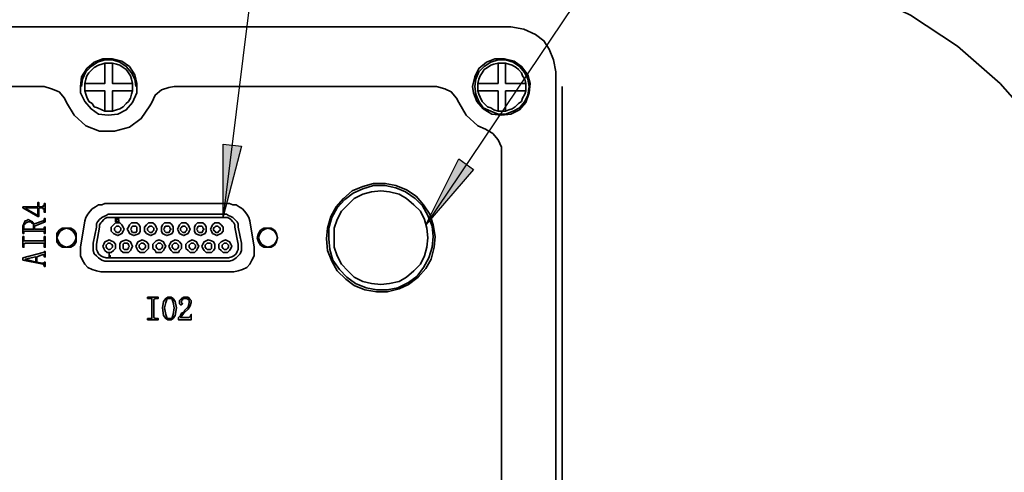
# Model space of a CAD drawing. Units: inches. Extents: x 2 to 10153, y 7943 to 11327.
# Drawn here: x 6492 to 6646, y 10239 to 10310 of the extents above; entities that cross this region are included whole.
import ezdxf

# ---------------------------------------------------------------- set-up
doc = ezdxf.new("R2010")
doc.units = ezdxf.units.IN
doc.header["$MEASUREMENT"] = 0
doc.layers.add('PDF_Geomertry', color=7, linetype='Continuous')
doc.layers.add('PDF_Solid Fills', color=7, linetype='Continuous')

msp = doc.modelspace()

# ---------------------------------------------------------------- hatches: boundary and pattern name
at = {"layer": 'PDF_Solid Fills'}
h = msp.add_hatch(color=256, dxfattribs=at)
h.paths.add_polyline_path([(6458.59, 10223.432), (6452.091, 10214.103), (6450.091, 10215.936)])
h.paths.add_polyline_path([(6461.256, 10279.077), (6454.924, 10288.573), (6457.423, 10289.74)])
h.paths.add_polyline_path([(6484.754, 10224.765), (6479.587, 10214.603), (6477.254, 10216.269)])
h.paths.add_polyline_path([(6486.587, 10282.409), (6482.754, 10293.238), (6485.587, 10293.738)])
h.paths.add_polyline_path([(6520.249, 10226.764), (6524.082, 10216.102), (6521.249, 10215.436)])
h.paths.add_polyline_path([(6523.582, 10279.077), (6523.582, 10290.406), (6526.415, 10290.073)])
h.paths.add_polyline_path([(6555.245, 10277.744), (6560.411, 10288.074), (6562.745, 10286.408)])
h.paths.add_polyline_path([(6552.079, 10220.434), (6557.912, 10210.604), (6555.412, 10209.438)])

# ---------------------------------------------------------------- linework, layer by layer
at = {"layer": 'PDF_Geomertry', "lineweight": 25}
for points in [[(6638.069, 10510.153), (6552.246, 10510.153), (6523.583, 10279.077)], [(6806.883, 10459.839), (6677.731, 10459.839), (6555.245, 10277.744)], [(6523.582, 10279.077), (6523.582, 10290.406), (6526.415, 10290.073), (6523.582, 10279.077)], [(6555.245, 10277.744), (6560.411, 10288.074), (6562.745, 10286.408), (6555.245, 10277.744)]]:
    msp.add_lwpolyline(points, dxfattribs=at)
at = {"layer": 'PDF_Geomertry', "lineweight": 35}
for points in [[(6650.901, 10293.238), (6645.068, 10299.902), (6638.402, 10305.733), (6631.07, 10310.565), (6623.238, 10314.396), (6614.738, 10317.229), (6606.073, 10319.061), (6597.407, 10319.561), (6575.243, 10319.395), (6552.246, 10318.728), (6528.415, 10317.895), (6504.085, 10316.562), (6479.254, 10315.063), (6454.757, 10313.397), (6430.093, 10311.897), (6405.763, 10310.731), (6381.432, 10309.732), (6357.268, 10309.065), (6333.438, 10308.732), (6309.607, 10308.565), (6286.11, 10308.732)], [(6575.576, 10236.261), (6575.576, 10252.088), (6575.576, 10267.915), (6575.576, 10283.575), (6575.576, 10299.402), (6575.576, 10301.735), (6575.243, 10303.567), (6574.576, 10305.233), (6573.743, 10306.566), (6572.41, 10307.566), (6570.577, 10308.399), (6568.577, 10308.732), (6566.244, 10308.732), (6504.585, 10308.732), (6484.087, 10308.732)], [(6501.251, 10298.403), (6501.251, 10299.402), (6501.418, 10300.902), (6502.251, 10302.235), (6503.418, 10303.234), (6504.751, 10303.734), (6506.251, 10303.734), (6507.751, 10303.401), (6508.917, 10302.568), (6509.751, 10301.235), (6510.084, 10299.902), (6510.084, 10298.403), (6509.417, 10296.903), (6508.417, 10295.737), (6507.084, 10295.071), (6505.584, 10294.904), (6504.085, 10295.071), (6502.918, 10295.904), (6501.918, 10297.07), (6501.251, 10298.403)], [(6501.418, 10299.402), (6501.585, 10300.569), (6502.085, 10301.735), (6502.918, 10302.568), (6503.918, 10303.234), (6505.084, 10303.567), (6506.251, 10303.567), (6507.418, 10303.234), (6508.417, 10302.568), (6509.251, 10301.568), (6509.751, 10300.569), (6509.917, 10299.402)], [(6506.251, 10303.068), (6506.084, 10303.068), (6505.918, 10303.068), (6505.751, 10303.068), (6505.584, 10303.068), (6505.418, 10303.068), (6505.251, 10303.068), (6505.084, 10303.068)], [(6562.744, 10298.403), (6562.578, 10299.402), (6562.911, 10300.902), (6563.578, 10302.235), (6564.744, 10303.234), (6566.077, 10303.734), (6567.577, 10303.734), (6569.077, 10303.401), (6570.244, 10302.568), (6571.243, 10301.235), (6571.577, 10299.902), (6571.41, 10298.403), (6570.91, 10296.903), (6569.91, 10295.737), (6568.577, 10295.071), (6567.077, 10294.904), (6565.577, 10295.071), (6564.244, 10295.904), (6563.244, 10297.07), (6562.744, 10298.403)], [(6563.078, 10298.236), (6562.911, 10299.402), (6563.078, 10300.569), (6563.578, 10301.735), (6564.411, 10302.568), (6565.411, 10303.234), (6566.577, 10303.567), (6567.744, 10303.567), (6568.91, 10303.234), (6569.91, 10302.568), (6570.744, 10301.568), (6571.243, 10300.569), (6571.41, 10299.402), (6571.243, 10298.07), (6570.744, 10297.07), (6569.91, 10296.07), (6568.91, 10295.571), (6567.744, 10295.071), (6566.577, 10295.071), (6565.411, 10295.571), (6564.244, 10296.07), (6563.578, 10297.07), (6563.078, 10298.236)], [(6567.744, 10303.068), (6567.577, 10303.068), (6567.411, 10303.068), (6567.244, 10303.068), (6567.077, 10303.068), (6566.911, 10303.068), (6566.744, 10303.068), (6566.577, 10303.068)], [(6501.918, 10299.902), (6501.918, 10299.736), (6501.918, 10299.569), (6501.918, 10299.402), (6501.918, 10299.236), (6501.918, 10299.069), (6501.918, 10298.903), (6501.918, 10298.736)], [(6509.417, 10298.736), (6509.417, 10298.903), (6509.417, 10299.069), (6509.417, 10299.236), (6509.417, 10299.402), (6509.417, 10299.569), (6509.417, 10299.736), (6509.417, 10299.902)], [(6563.411, 10299.902), (6563.411, 10299.736), (6563.411, 10299.569), (6563.411, 10299.402), (6563.411, 10299.236), (6563.411, 10299.069), (6563.411, 10298.903), (6563.411, 10298.736)], [(6570.91, 10298.736), (6570.91, 10298.903), (6570.91, 10299.069), (6570.91, 10299.236), (6570.91, 10299.402), (6570.91, 10299.569), (6570.91, 10299.736), (6570.91, 10299.902)], [(6567.077, 10289.24), (6567.077, 10289.906), (6566.577, 10291.072), (6565.744, 10292.072), (6564.577, 10292.738), (6563.411, 10293.238), (6561.578, 10294.904), (6560.411, 10296.903), (6560.078, 10297.57), (6559.245, 10298.569), (6558.245, 10299.069), (6556.912, 10299.402), (6515.917, 10299.402), (6515.083, 10299.236), (6513.917, 10298.903), (6512.917, 10298.07), (6512.417, 10296.903), (6512.084, 10296.403), (6510.751, 10294.404), (6508.917, 10293.071), (6506.584, 10292.405), (6504.251, 10292.405), (6502.085, 10293.238), (6500.252, 10294.904), (6499.085, 10296.903), (6498.752, 10297.57), (6497.919, 10298.569), (6496.752, 10299.069), (6495.586, 10299.402), (6474.921, 10299.402)], [(6576.576, 10299.402), (6576.576, 10204.94)], [(6505.084, 10295.571), (6505.251, 10295.571), (6505.418, 10295.571), (6505.584, 10295.571), (6505.751, 10295.571), (6505.918, 10295.571), (6506.084, 10295.571), (6506.251, 10295.571)], [(6566.577, 10295.571), (6566.744, 10295.571), (6566.911, 10295.571), (6567.077, 10295.571), (6567.244, 10295.571), (6567.411, 10295.571), (6567.577, 10295.571), (6567.744, 10295.571)], [(6567.077, 10233.428), (6567.077, 10215.102), (6567.077, 10233.595), (6567.077, 10252.088), (6567.077, 10270.747), (6567.077, 10277.078), (6567.077, 10289.24), (6567.077, 10270.914)], [(6506.751, 10278.577), (6506.751, 10278.577), (6506.751, 10278.411), (6506.751, 10278.244), (6506.918, 10278.244), (6507.084, 10278.244), (6507.251, 10278.244), (6507.251, 10278.411), (6507.251, 10278.577), (6507.084, 10278.577), (6506.918, 10278.577), (6506.751, 10278.577), (6506.918, 10278.744), (6506.918, 10278.91), (6507.084, 10278.91), (6507.084, 10278.744), (6507.251, 10278.744), (6507.251, 10278.744)], [(6506.751, 10278.744), (6506.918, 10278.91)], [(6506.751, 10278.577), (6506.751, 10278.744)], [(6506.751, 10278.744), (6506.751, 10278.744)], [(6506.751, 10278.577), (6506.751, 10278.577)], [(6506.751, 10278.577), (6506.751, 10278.577)], [(6506.918, 10278.91), (6506.918, 10278.91)], [(6506.918, 10278.91), (6506.918, 10278.91)], [(6506.918, 10278.91), (6507.084, 10278.91)], [(6506.918, 10278.744), (6506.918, 10278.744)], [(6506.918, 10278.744), (6506.918, 10278.744)], [(6506.918, 10278.744), (6506.918, 10278.744)], [(6506.918, 10278.577), (6506.918, 10278.577)], [(6506.918, 10278.411), (6506.918, 10278.577), (6507.084, 10278.577), (6507.251, 10278.577), (6507.251, 10278.411), (6507.251, 10278.244), (6507.084, 10278.244), (6506.918, 10278.244), (6506.918, 10278.411), (6506.918, 10278.411)], [(6506.918, 10278.577), (6506.918, 10278.577)], [(6506.918, 10278.577), (6506.918, 10278.577)], [(6506.918, 10278.411), (6506.918, 10278.411)], [(6506.918, 10278.411), (6506.918, 10278.411)], [(6507.084, 10278.91), (6507.084, 10278.91)], [(6507.084, 10278.91), (6507.251, 10278.91)], [(6507.084, 10278.744), (6507.084, 10278.744)], [(6507.084, 10278.577), (6507.084, 10278.577)], [(6507.084, 10278.577), (6507.084, 10278.577)], [(6507.251, 10278.91), (6507.251, 10278.744)], [(6507.251, 10278.744), (6507.251, 10278.744)], [(6507.251, 10278.577), (6507.251, 10278.577)], [(6507.251, 10278.411), (6507.251, 10278.411)], [(6507.251, 10278.411), (6507.251, 10278.411)], [(6507.251, 10278.411), (6507.251, 10278.411)], [(6507.251, 10278.411), (6507.251, 10278.411)], [(6500.585, 10275.079), (6500.585, 10275.745), (6500.585, 10276.411), (6500.252, 10276.911), (6499.752, 10277.245), (6499.085, 10277.245), (6498.419, 10277.245), (6497.919, 10276.911), (6497.585, 10276.411), (6497.585, 10275.745), (6497.585, 10275.079), (6497.919, 10274.579), (6498.419, 10274.246), (6499.085, 10274.246), (6499.752, 10274.246), (6500.252, 10274.579), (6500.585, 10275.079)], [(6506.918, 10278.244), (6506.918, 10278.244)], [(6506.918, 10278.244), (6506.918, 10278.244)], [(6506.918, 10278.244), (6506.918, 10278.244)], [(6506.918, 10278.244), (6506.918, 10278.244)], [(6507.084, 10278.244), (6507.084, 10278.244)], [(6507.084, 10278.244), (6507.084, 10278.244)], [(6507.251, 10278.244), (6507.251, 10278.244)], [(6531.915, 10275.079), (6532.081, 10275.745), (6531.915, 10276.411), (6531.581, 10276.911), (6531.081, 10277.245), (6530.581, 10277.245), (6529.915, 10277.245), (6529.415, 10276.911), (6529.082, 10276.411), (6528.915, 10275.745), (6529.082, 10275.079), (6529.415, 10274.579), (6529.915, 10274.246), (6530.581, 10274.246), (6531.081, 10274.246), (6531.581, 10274.579), (6531.915, 10275.079)], [(6492.586, 10272.413), (6494.252, 10271.913), (6494.252, 10272.746), (6492.586, 10272.413), (6492.586, 10272.413)], [(6495.586, 10273.579), (6495.586, 10273.579)], [(6505.751, 10273.413), (6505.751, 10273.413)], [(6505.751, 10272.58), (6505.751, 10272.58)], [(6495.586, 10271.913), (6495.586, 10271.913)], [(6495.586, 10271.247), (6495.586, 10271.247)], [(6518.583, 10263.75), (6518.583, 10263.75)]]:
    msp.add_lwpolyline(points, dxfattribs=at)
for points in [[(6503.251, 10299.902), (6502.751, 10299.902), (6502.418, 10299.902), (6502.085, 10299.902), (6501.918, 10299.902), (6502.085, 10300.569), (6502.251, 10301.068), (6502.585, 10301.568), (6503.085, 10302.068), (6503.418, 10302.401), (6504.085, 10302.734), (6504.585, 10302.901), (6505.084, 10303.068), (6505.084, 10303.068), (6505.084, 10302.901), (6505.084, 10302.568), (6505.084, 10302.068), (6505.084, 10301.901), (6505.084, 10299.902)], [(6506.251, 10301.901), (6506.251, 10302.235), (6506.251, 10302.568), (6506.251, 10302.901), (6506.251, 10303.068), (6506.918, 10302.901), (6507.418, 10302.734), (6507.917, 10302.401), (6508.417, 10302.068), (6508.751, 10301.568), (6509.084, 10301.068), (6509.251, 10300.569), (6509.417, 10299.902), (6509.417, 10299.902), (6509.251, 10299.902), (6508.917, 10299.902), (6508.417, 10299.902), (6508.251, 10299.902), (6506.251, 10299.902)], [(6564.577, 10299.902), (6564.244, 10299.902), (6563.911, 10299.902), (6563.578, 10299.902), (6563.411, 10299.902), (6563.578, 10300.569), (6563.744, 10301.068), (6564.078, 10301.568), (6564.411, 10302.068), (6564.911, 10302.401), (6565.411, 10302.734), (6565.911, 10302.901), (6566.577, 10303.068), (6566.577, 10303.068), (6566.577, 10302.901), (6566.577, 10302.568), (6566.577, 10302.068), (6566.577, 10301.901), (6566.577, 10299.902)], [(6567.744, 10301.901), (6567.744, 10302.235), (6567.744, 10302.568), (6567.744, 10302.901), (6567.744, 10303.068), (6568.244, 10302.901), (6568.744, 10302.734), (6569.41, 10302.401), (6569.744, 10302.068), (6570.244, 10301.568), (6570.41, 10301.068), (6570.744, 10300.569), (6570.91, 10299.902), (6570.744, 10299.902), (6570.577, 10299.902), (6570.244, 10299.902), (6569.91, 10299.902), (6569.577, 10299.902), (6567.744, 10299.902)], [(6505.084, 10296.903), (6505.084, 10296.403), (6505.084, 10296.07), (6505.084, 10295.737), (6505.084, 10295.571), (6504.585, 10295.737), (6503.918, 10296.07), (6503.418, 10296.237), (6503.085, 10296.737), (6502.585, 10297.07), (6502.251, 10297.736), (6502.085, 10298.236), (6501.918, 10298.736), (6502.085, 10298.736), (6502.251, 10298.736), (6502.585, 10298.736), (6502.918, 10298.736), (6503.251, 10298.736), (6505.084, 10298.736)], [(6509.417, 10298.736), (6509.251, 10298.236), (6509.084, 10297.57), (6508.751, 10297.07), (6508.417, 10296.737), (6507.917, 10296.237), (6507.418, 10295.904), (6506.918, 10295.737), (6506.251, 10295.571), (6506.251, 10295.737), (6506.251, 10295.904), (6506.251, 10296.237), (6506.251, 10296.57), (6506.251, 10296.903), (6506.251, 10298.736), (6508.251, 10298.736), (6508.584, 10298.736), (6508.917, 10298.736), (6509.251, 10298.736)], [(6566.577, 10295.571), (6565.911, 10295.737), (6565.411, 10296.07), (6564.911, 10296.237), (6564.411, 10296.737), (6564.078, 10297.07), (6563.744, 10297.736), (6563.578, 10298.236), (6563.411, 10298.736), (6563.411, 10298.736), (6563.578, 10298.736), (6563.911, 10298.736), (6564.411, 10298.736), (6564.577, 10298.736), (6566.577, 10298.736), (6566.577, 10296.903), (6566.577, 10296.403), (6566.577, 10296.07), (6566.577, 10295.737)], [(6569.577, 10298.736), (6570.077, 10298.736), (6570.41, 10298.736), (6570.744, 10298.736), (6570.91, 10298.736), (6570.744, 10298.236), (6570.41, 10297.57), (6570.244, 10297.07), (6569.744, 10296.737), (6569.244, 10296.237), (6568.744, 10295.904), (6568.244, 10295.737), (6567.744, 10295.571), (6567.744, 10295.737), (6567.744, 10295.904), (6567.744, 10296.237), (6567.744, 10296.57), (6567.744, 10296.903), (6567.744, 10298.736)], [(6556.078, 10272.413), (6556.579, 10274.246), (6556.745, 10275.912), (6556.412, 10277.744), (6555.912, 10279.41), (6554.912, 10280.909), (6553.746, 10282.242), (6552.246, 10283.242), (6550.579, 10283.908), (6548.913, 10284.242), (6547.079, 10284.242), (6545.413, 10283.742), (6543.747, 10283.075), (6542.414, 10281.909), (6541.247, 10280.576), (6540.414, 10279.077), (6539.914, 10277.245), (6539.747, 10275.578), (6539.914, 10273.746), (6540.58, 10272.08), (6541.414, 10270.58), (6542.747, 10269.248), (6544.08, 10268.248), (6545.746, 10267.581), (6547.58, 10267.248), (6549.246, 10267.248), (6551.079, 10267.748), (6552.579, 10268.415), (6554.079, 10269.581), (6555.245, 10270.914)], [(6555.745, 10272.58), (6556.245, 10274.246), (6556.412, 10275.912), (6556.245, 10277.578), (6555.579, 10279.244), (6554.745, 10280.743), (6553.579, 10281.909), (6552.079, 10282.909), (6550.579, 10283.575), (6548.913, 10283.908), (6547.079, 10283.908), (6545.413, 10283.409), (6543.913, 10282.742), (6542.58, 10281.743), (6541.414, 10280.41), (6540.58, 10278.91), (6540.08, 10277.245), (6540.08, 10275.578), (6540.247, 10273.912), (6540.747, 10272.246), (6541.747, 10270.747), (6542.913, 10269.581), (6544.247, 10268.581), (6545.913, 10267.915), (6547.58, 10267.581), (6549.246, 10267.581), (6550.912, 10267.915), (6552.579, 10268.748), (6553.912, 10269.747), (6554.912, 10271.08)], [(6545.413, 10268.914), (6546.746, 10268.581), (6548.246, 10268.415), (6549.579, 10268.581), (6551.079, 10268.914), (6552.246, 10269.581), (6553.412, 10270.58), (6554.412, 10271.58), (6555.079, 10272.913), (6555.412, 10274.246), (6555.579, 10275.745), (6555.412, 10277.245), (6555.079, 10278.577), (6554.412, 10279.91), (6553.412, 10280.909), (6552.246, 10281.909), (6551.079, 10282.576), (6549.579, 10282.909), (6548.246, 10283.075), (6546.746, 10282.909), (6545.413, 10282.576), (6544.08, 10281.909), (6543.08, 10280.909), (6542.08, 10279.91), (6541.414, 10278.577), (6540.914, 10277.245), (6540.914, 10275.745), (6540.914, 10274.246), (6541.414, 10272.913), (6542.08, 10271.58), (6543.08, 10270.58), (6544.08, 10269.581)], [(6494.752, 10280.576), (6495.419, 10280.576), (6495.419, 10280.743), (6495.586, 10280.743), (6495.586, 10280.909), (6495.586, 10281.076), (6495.752, 10281.076), (6495.752, 10279.743), (6495.586, 10279.743), (6495.586, 10280.077), (6495.586, 10280.077), (6495.586, 10280.243), (6495.419, 10280.243), (6495.419, 10280.41), (6494.752, 10280.41), (6494.752, 10279.077), (6494.586, 10279.077), (6492.253, 10280.41), (6492.253, 10280.576), (6494.586, 10280.576), (6494.586, 10281.243), (6494.752, 10281.243)], [(6492.752, 10280.41), (6492.752, 10280.243), (6494.586, 10279.244), (6494.586, 10280.41)], [(6501.251, 10274.246), (6501.251, 10273.579), (6501.251, 10272.913), (6501.585, 10272.246), (6501.918, 10271.58), (6502.418, 10271.08), (6503.085, 10270.747), (6503.751, 10270.58), (6504.418, 10270.414), (6525.249, 10270.414), (6525.915, 10270.58), (6526.582, 10270.747), (6527.249, 10271.08), (6527.748, 10271.58), (6528.082, 10272.246), (6528.415, 10272.913), (6528.415, 10273.579), (6528.415, 10274.246), (6527.748, 10278.411), (6527.582, 10278.91), (6527.249, 10279.41), (6526.915, 10279.91), (6526.582, 10280.243), (6526.082, 10280.576), (6525.582, 10280.909), (6525.082, 10280.909), (6524.582, 10281.076), (6505.084, 10281.076), (6504.585, 10280.909), (6504.085, 10280.909), (6503.585, 10280.576), (6503.085, 10280.243), (6502.751, 10279.91), (6502.418, 10279.41), (6502.085, 10278.91), (6501.918, 10278.411)], [(6492.253, 10277.578), (6492.419, 10277.911), (6492.586, 10278.411), (6492.752, 10278.411), (6493.086, 10278.577), (6493.419, 10278.411), (6493.752, 10278.244), (6493.919, 10278.077), (6494.086, 10277.911), (6495.419, 10278.411), (6495.586, 10278.411), (6495.586, 10278.577), (6495.586, 10278.744), (6495.752, 10278.744), (6495.752, 10278.244), (6494.086, 10277.578), (6494.086, 10277.078), (6495.419, 10277.078), (6495.586, 10277.078), (6495.586, 10277.245), (6495.586, 10277.411), (6495.752, 10277.411), (6495.752, 10276.411), (6495.586, 10276.411), (6495.586, 10276.578), (6495.586, 10276.578), (6495.586, 10276.745), (6495.419, 10276.745), (6492.586, 10276.745), (6492.586, 10276.745), (6492.419, 10276.745), (6492.419, 10276.578), (6492.419, 10276.411), (6492.253, 10276.411)], [(6524.082, 10272.08), (6524.582, 10272.08), (6525.082, 10272.246), (6525.582, 10272.58), (6525.915, 10272.913), (6526.249, 10273.246), (6526.415, 10273.746), (6526.415, 10274.246), (6526.415, 10274.912), (6525.915, 10277.411), (6525.915, 10277.911), (6525.749, 10278.244), (6525.415, 10278.577), (6525.082, 10278.91), (6524.749, 10279.077), (6524.415, 10279.244), (6524.082, 10279.41), (6523.582, 10279.41), (6506.084, 10279.41), (6505.584, 10279.41), (6505.251, 10279.244), (6504.918, 10279.077), (6504.585, 10278.91), (6504.251, 10278.577), (6503.918, 10278.244), (6503.751, 10277.911), (6503.751, 10277.411), (6503.251, 10274.912), (6503.251, 10274.246), (6503.251, 10273.746), (6503.418, 10273.246), (6503.751, 10272.913), (6504.085, 10272.58), (6504.585, 10272.246), (6505.084, 10272.08), (6505.584, 10272.08)], [(6505.584, 10272.58), (6524.082, 10272.58), (6524.415, 10272.58), (6524.916, 10272.746), (6525.249, 10272.913), (6525.582, 10273.246), (6525.749, 10273.579), (6525.915, 10273.912), (6525.915, 10274.246), (6525.915, 10274.745), (6525.415, 10277.411), (6525.415, 10277.744), (6525.249, 10278.077), (6525.082, 10278.244), (6524.749, 10278.577), (6524.582, 10278.744), (6524.249, 10278.91), (6523.916, 10278.91), (6523.582, 10278.91), (6506.084, 10278.91), (6505.751, 10278.91), (6505.418, 10278.91), (6505.084, 10278.744), (6504.918, 10278.577), (6504.585, 10278.244), (6504.418, 10278.077), (6504.251, 10277.744), (6504.251, 10277.411), (6503.751, 10274.745), (6503.751, 10274.246), (6503.751, 10273.912), (6503.918, 10273.579), (6504.085, 10273.246), (6504.418, 10272.913), (6504.751, 10272.746), (6505.251, 10272.58)], [(6492.586, 10277.078), (6493.919, 10277.078), (6493.919, 10277.578), (6493.919, 10277.911), (6493.586, 10278.077), (6493.419, 10278.244), (6493.086, 10278.244), (6492.752, 10278.077), (6492.586, 10277.911), (6492.419, 10277.744), (6492.419, 10277.411), (6492.419, 10277.245), (6492.419, 10277.245), (6492.419, 10277.078)], [(6497.585, 10275.745), (6497.752, 10276.245), (6498.085, 10276.745), (6498.585, 10277.078), (6499.085, 10277.245), (6499.585, 10277.078), (6500.085, 10276.745), (6500.418, 10276.245), (6500.585, 10275.745), (6500.418, 10275.245), (6500.085, 10274.745), (6499.585, 10274.412), (6499.085, 10274.246), (6498.585, 10274.412), (6498.085, 10274.745), (6497.752, 10275.245)], [(6506.084, 10277.078), (6506.084, 10277.411), (6506.418, 10277.744), (6506.751, 10278.077), (6507.084, 10278.077), (6507.418, 10278.077), (6507.751, 10277.744), (6507.917, 10277.411), (6508.084, 10277.078), (6507.917, 10276.745), (6507.751, 10276.411), (6507.418, 10276.245), (6507.084, 10276.078), (6506.751, 10276.245), (6506.418, 10276.411), (6506.084, 10276.745)], [(6506.584, 10277.078), (6506.584, 10277.245), (6506.751, 10277.411), (6506.918, 10277.578), (6507.084, 10277.578), (6507.251, 10277.578), (6507.418, 10277.411), (6507.584, 10277.245), (6507.584, 10277.078), (6507.584, 10276.911), (6507.418, 10276.745), (6507.251, 10276.578), (6507.084, 10276.578), (6506.918, 10276.578), (6506.751, 10276.745), (6506.584, 10276.911)], [(6508.584, 10277.078), (6508.751, 10277.411), (6508.917, 10277.744), (6509.251, 10278.077), (6509.584, 10278.077), (6510.084, 10278.077), (6510.417, 10277.744), (6510.584, 10277.411), (6510.584, 10277.078), (6510.584, 10276.745), (6510.417, 10276.411), (6510.084, 10276.245), (6509.584, 10276.078), (6509.251, 10276.245), (6508.917, 10276.411), (6508.751, 10276.745)], [(6509.084, 10277.078), (6509.251, 10276.911), (6509.251, 10276.745), (6509.417, 10276.578), (6509.584, 10276.578), (6509.917, 10276.578), (6510.084, 10276.745), (6510.084, 10276.911), (6510.084, 10277.078), (6510.084, 10277.245), (6510.084, 10277.411), (6509.917, 10277.578), (6509.584, 10277.578), (6509.417, 10277.578), (6509.251, 10277.411), (6509.251, 10277.245)], [(6511.25, 10277.078), (6511.25, 10277.411), (6511.584, 10277.744), (6511.917, 10278.077), (6512.25, 10278.077), (6512.584, 10278.077), (6512.917, 10277.744), (6513.084, 10277.411), (6513.25, 10277.078), (6513.084, 10276.745), (6512.917, 10276.411), (6512.584, 10276.245), (6512.25, 10276.078), (6511.917, 10276.245), (6511.584, 10276.411), (6511.25, 10276.745)], [(6511.75, 10277.078), (6511.75, 10276.911), (6511.917, 10276.745), (6512.084, 10276.578), (6512.25, 10276.578), (6512.417, 10276.578), (6512.584, 10276.745), (6512.75, 10276.911), (6512.75, 10277.078), (6512.75, 10277.245), (6512.584, 10277.411), (6512.417, 10277.578), (6512.25, 10277.578), (6512.084, 10277.578), (6511.917, 10277.411), (6511.75, 10277.245)], [(6513.917, 10277.078), (6513.917, 10277.411), (6514.083, 10277.744), (6514.417, 10278.077), (6514.75, 10278.077), (6515.25, 10278.077), (6515.583, 10277.744), (6515.75, 10277.411), (6515.75, 10277.078), (6515.75, 10276.745), (6515.583, 10276.411), (6515.25, 10276.245), (6514.75, 10276.078), (6514.417, 10276.245), (6514.083, 10276.411), (6513.917, 10276.745)], [(6514.25, 10277.078), (6514.417, 10277.245), (6514.417, 10277.411), (6514.583, 10277.578), (6514.75, 10277.578), (6515.083, 10277.578), (6515.25, 10277.411), (6515.25, 10277.245), (6515.416, 10277.078), (6515.25, 10276.911), (6515.25, 10276.745), (6515.083, 10276.578), (6514.75, 10276.578), (6514.583, 10276.578), (6514.417, 10276.745), (6514.417, 10276.911)], [(6516.416, 10277.078), (6516.583, 10277.411), (6516.75, 10277.744), (6517.083, 10278.077), (6517.416, 10278.077), (6517.75, 10278.077), (6518.083, 10277.744), (6518.25, 10277.411), (6518.416, 10277.078), (6518.25, 10276.745), (6518.083, 10276.411), (6517.75, 10276.245), (6517.416, 10276.078), (6517.083, 10276.245), (6516.75, 10276.411), (6516.583, 10276.745)], [(6516.917, 10277.078), (6516.917, 10277.245), (6517.083, 10277.411), (6517.25, 10277.578), (6517.416, 10277.578), (6517.583, 10277.578), (6517.75, 10277.411), (6517.916, 10277.245), (6517.916, 10277.078), (6517.916, 10276.911), (6517.75, 10276.745), (6517.583, 10276.578), (6517.416, 10276.578), (6517.25, 10276.578), (6517.083, 10276.745), (6516.917, 10276.911)], [(6519.083, 10277.078), (6519.083, 10277.411), (6519.249, 10277.744), (6519.583, 10278.077), (6520.083, 10278.077), (6520.416, 10278.077), (6520.749, 10277.744), (6520.916, 10277.411), (6520.916, 10277.078), (6520.916, 10276.745), (6520.749, 10276.411), (6520.416, 10276.245), (6520.083, 10276.078), (6519.583, 10276.245), (6519.249, 10276.411), (6519.083, 10276.745)], [(6519.416, 10277.078), (6519.583, 10277.245), (6519.583, 10277.411), (6519.749, 10277.578), (6520.083, 10277.578), (6520.249, 10277.578), (6520.416, 10277.411), (6520.416, 10277.245), (6520.583, 10277.078), (6520.416, 10276.911), (6520.416, 10276.745), (6520.249, 10276.578), (6520.083, 10276.578), (6519.749, 10276.578), (6519.583, 10276.745), (6519.583, 10276.911)], [(6521.583, 10277.078), (6521.749, 10277.411), (6521.916, 10277.744), (6522.249, 10278.077), (6522.582, 10278.077), (6522.916, 10278.077), (6523.249, 10277.744), (6523.582, 10277.411), (6523.582, 10277.078), (6523.582, 10276.745), (6523.249, 10276.411), (6522.916, 10276.245), (6522.582, 10276.078), (6522.249, 10276.245), (6521.916, 10276.411), (6521.749, 10276.745)], [(6522.083, 10277.078), (6522.083, 10277.245), (6522.249, 10277.411), (6522.416, 10277.578), (6522.582, 10277.578), (6522.749, 10277.578), (6522.916, 10277.411), (6523.082, 10277.245), (6523.082, 10277.078), (6523.082, 10276.911), (6522.916, 10276.745), (6522.749, 10276.578), (6522.582, 10276.578), (6522.416, 10276.578), (6522.249, 10276.745), (6522.083, 10276.911)], [(6529.082, 10275.745), (6529.248, 10276.245), (6529.582, 10276.745), (6530.082, 10277.078), (6530.581, 10277.245), (6531.081, 10277.078), (6531.581, 10276.745), (6531.915, 10276.245), (6532.081, 10275.745), (6531.915, 10275.245), (6531.581, 10274.745), (6531.081, 10274.412), (6530.581, 10274.246), (6530.082, 10274.412), (6529.582, 10274.745), (6529.248, 10275.245)], [(6492.419, 10274.745), (6492.419, 10274.246), (6492.253, 10274.246), (6492.253, 10275.912), (6492.419, 10275.912), (6492.419, 10275.412), (6492.419, 10275.245), (6492.586, 10275.245), (6495.419, 10275.245), (6495.586, 10275.245), (6495.586, 10275.412), (6495.586, 10275.912), (6495.752, 10275.912), (6495.752, 10274.246), (6495.586, 10274.246), (6495.586, 10274.745), (6495.586, 10274.745), (6495.586, 10274.912), (6495.419, 10274.912), (6492.586, 10274.912), (6492.586, 10274.912)], [(6504.751, 10274.412), (6504.918, 10274.745), (6505.084, 10275.079), (6505.418, 10275.245), (6505.751, 10275.412), (6506.084, 10275.245), (6506.418, 10275.079), (6506.751, 10274.745), (6506.751, 10274.412), (6506.751, 10274.079), (6506.418, 10273.746), (6506.084, 10273.413), (6505.751, 10273.413), (6505.418, 10273.413), (6505.084, 10273.746), (6504.918, 10274.079)], [(6507.418, 10274.412), (6507.418, 10274.745), (6507.584, 10275.079), (6507.917, 10275.245), (6508.417, 10275.412), (6508.751, 10275.245), (6509.084, 10275.079), (6509.251, 10274.745), (6509.417, 10274.412), (6509.251, 10274.079), (6509.084, 10273.746), (6508.751, 10273.413), (6508.417, 10273.413), (6507.917, 10273.413), (6507.584, 10273.746), (6507.418, 10274.079)], [(6509.917, 10274.412), (6510.084, 10274.745), (6510.25, 10275.079), (6510.584, 10275.245), (6510.917, 10275.412), (6511.25, 10275.245), (6511.584, 10275.079), (6511.917, 10274.745), (6511.917, 10274.412), (6511.917, 10274.079), (6511.584, 10273.746), (6511.25, 10273.413), (6510.917, 10273.413), (6510.584, 10273.413), (6510.25, 10273.746), (6510.084, 10274.079)], [(6512.584, 10274.412), (6512.584, 10274.745), (6512.917, 10275.079), (6513.084, 10275.245), (6513.583, 10275.412), (6513.917, 10275.245), (6514.25, 10275.079), (6514.417, 10274.745), (6514.583, 10274.412), (6514.417, 10274.079), (6514.25, 10273.746), (6513.917, 10273.413), (6513.583, 10273.413), (6513.084, 10273.413), (6512.917, 10273.746), (6512.584, 10274.079)], [(6515.083, 10274.412), (6515.25, 10274.745), (6515.416, 10275.079), (6515.75, 10275.245), (6516.083, 10275.412), (6516.583, 10275.245), (6516.75, 10275.079), (6517.083, 10274.745), (6517.083, 10274.412), (6517.083, 10274.079), (6516.75, 10273.746), (6516.583, 10273.413), (6516.083, 10273.413), (6515.75, 10273.413), (6515.416, 10273.746), (6515.25, 10274.079)], [(6517.75, 10274.412), (6517.75, 10274.745), (6518.083, 10275.079), (6518.416, 10275.245), (6518.749, 10275.412), (6519.083, 10275.245), (6519.416, 10275.079), (6519.583, 10274.745), (6519.749, 10274.412), (6519.583, 10274.079), (6519.416, 10273.746), (6519.083, 10273.413), (6518.749, 10273.413), (6518.416, 10273.413), (6518.083, 10273.746), (6517.75, 10274.079)], [(6520.249, 10274.412), (6520.416, 10274.745), (6520.583, 10275.079), (6520.916, 10275.245), (6521.249, 10275.412), (6521.749, 10275.245), (6522.083, 10275.079), (6522.249, 10274.745), (6522.249, 10274.412), (6522.249, 10274.079), (6522.083, 10273.746), (6521.749, 10273.413), (6521.249, 10273.413), (6520.916, 10273.413), (6520.583, 10273.746), (6520.416, 10274.079)], [(6522.916, 10274.412), (6522.916, 10274.745), (6523.249, 10275.079), (6523.582, 10275.245), (6523.916, 10275.412), (6524.249, 10275.245), (6524.582, 10275.079), (6524.749, 10274.745), (6524.916, 10274.412), (6524.749, 10274.079), (6524.582, 10273.746), (6524.249, 10273.413), (6523.916, 10273.413), (6523.582, 10273.413), (6523.249, 10273.746), (6522.916, 10274.079)], [(6505.251, 10274.412), (6505.251, 10274.246), (6505.418, 10274.079), (6505.584, 10273.912), (6505.751, 10273.912), (6505.918, 10273.912), (6506.084, 10274.079), (6506.251, 10274.246), (6506.251, 10274.412), (6506.251, 10274.579), (6506.084, 10274.745), (6505.918, 10274.912), (6505.751, 10274.912), (6505.584, 10274.912), (6505.418, 10274.745), (6505.251, 10274.579)], [(6507.917, 10274.412), (6507.917, 10274.246), (6507.917, 10274.079), (6508.084, 10273.912), (6508.417, 10273.912), (6508.584, 10273.912), (6508.751, 10274.079), (6508.751, 10274.246), (6508.917, 10274.412), (6508.751, 10274.579), (6508.751, 10274.745), (6508.584, 10274.912), (6508.417, 10274.912), (6508.084, 10274.912), (6507.917, 10274.745), (6507.917, 10274.579)], [(6510.417, 10274.412), (6510.417, 10274.579), (6510.584, 10274.745), (6510.751, 10274.912), (6510.917, 10274.912), (6511.084, 10274.912), (6511.25, 10274.745), (6511.417, 10274.579), (6511.417, 10274.412), (6511.417, 10274.246), (6511.25, 10274.079), (6511.084, 10273.912), (6510.917, 10273.912), (6510.751, 10273.912), (6510.584, 10274.079), (6510.417, 10274.246)], [(6513.084, 10274.412), (6513.084, 10274.246), (6513.25, 10274.079), (6513.417, 10273.912), (6513.583, 10273.912), (6513.75, 10273.912), (6513.917, 10274.079), (6514.083, 10274.246), (6514.083, 10274.412), (6514.083, 10274.579), (6513.917, 10274.745), (6513.75, 10274.912), (6513.583, 10274.912), (6513.417, 10274.912), (6513.25, 10274.745), (6513.084, 10274.579)], [(6515.583, 10274.412), (6515.583, 10274.246), (6515.75, 10274.079), (6515.917, 10273.912), (6516.083, 10273.912), (6516.25, 10273.912), (6516.416, 10274.079), (6516.583, 10274.246), (6516.583, 10274.412), (6516.583, 10274.579), (6516.416, 10274.745), (6516.25, 10274.912), (6516.083, 10274.912), (6515.917, 10274.912), (6515.75, 10274.745), (6515.583, 10274.579)], [(6518.25, 10274.412), (6518.25, 10274.579), (6518.416, 10274.745), (6518.583, 10274.912), (6518.749, 10274.912), (6518.916, 10274.912), (6519.083, 10274.745), (6519.249, 10274.579), (6519.249, 10274.412), (6519.249, 10274.246), (6519.083, 10274.079), (6518.916, 10273.912), (6518.749, 10273.912), (6518.583, 10273.912), (6518.416, 10274.079), (6518.25, 10274.246)], [(6520.749, 10274.412), (6520.749, 10274.579), (6520.916, 10274.745), (6521.083, 10274.912), (6521.249, 10274.912), (6521.583, 10274.912), (6521.749, 10274.745), (6521.749, 10274.579), (6521.749, 10274.412), (6521.749, 10274.246), (6521.749, 10274.079), (6521.583, 10273.912), (6521.249, 10273.912), (6521.083, 10273.912), (6520.916, 10274.079), (6520.749, 10274.246)], [(6523.416, 10274.412), (6523.416, 10274.579), (6523.582, 10274.745), (6523.749, 10274.912), (6523.916, 10274.912), (6524.082, 10274.912), (6524.249, 10274.745), (6524.415, 10274.579), (6524.415, 10274.412), (6524.415, 10274.246), (6524.249, 10274.079), (6524.082, 10273.912), (6523.916, 10273.912), (6523.749, 10273.912), (6523.582, 10274.079), (6523.416, 10274.246)], [(6495.252, 10273.079), (6494.419, 10272.746), (6494.419, 10271.913), (6495.252, 10271.746), (6495.252, 10271.746), (6495.419, 10271.746), (6495.419, 10271.746), (6495.586, 10271.746), (6495.586, 10271.913), (6495.752, 10271.913), (6495.752, 10271.247), (6495.586, 10271.247), (6495.586, 10271.413), (6495.419, 10271.58), (6492.253, 10272.246), (6492.253, 10272.58), (6495.419, 10273.413), (6495.586, 10273.413), (6495.586, 10273.579), (6495.752, 10273.579), (6495.752, 10272.746), (6495.586, 10272.746), (6495.586, 10272.913), (6495.586, 10272.913), (6495.586, 10273.079), (6495.419, 10273.079), (6495.419, 10273.079)], [(6505.751, 10272.58), (6505.751, 10273.413), (6505.751, 10272.746), (6505.918, 10272.913), (6505.918, 10272.746)], [(6512.25, 10266.249), (6511.75, 10266.249), (6511.75, 10266.415), (6513.417, 10266.415), (6513.417, 10266.249), (6512.917, 10266.249), (6512.917, 10266.249), (6512.75, 10266.082), (6512.75, 10263.25), (6512.75, 10263.25), (6512.917, 10263.083), (6513.417, 10263.083), (6513.417, 10262.917), (6511.75, 10262.917), (6511.75, 10263.083), (6512.25, 10263.083), (6512.417, 10263.083), (6512.417, 10263.25), (6512.417, 10266.082), (6512.417, 10266.082), (6512.417, 10266.249)], [(6515.25, 10266.415), (6515.416, 10266.415), (6515.75, 10266.249), (6516.083, 10265.749), (6516.25, 10264.749), (6516.083, 10263.583), (6515.75, 10263.083), (6515.416, 10262.917), (6515.25, 10262.917), (6514.917, 10262.917), (6514.583, 10263.083), (6514.25, 10263.583), (6514.083, 10264.749), (6514.25, 10265.749), (6514.583, 10266.249), (6514.917, 10266.415)], [(6515.25, 10266.249), (6514.917, 10266.249), (6514.75, 10266.082), (6514.583, 10265.582), (6514.417, 10264.749), (6514.583, 10263.75), (6514.75, 10263.25), (6514.917, 10263.083), (6515.25, 10263.083), (6515.416, 10263.083), (6515.583, 10263.25), (6515.75, 10263.75), (6515.917, 10264.749), (6515.75, 10265.582), (6515.583, 10266.082), (6515.416, 10266.249)], [(6517.583, 10264.416), (6518.083, 10264.916), (6518.25, 10265.582), (6518.25, 10265.916), (6518.083, 10266.082), (6517.916, 10266.249), (6517.583, 10266.249), (6517.416, 10266.249), (6517.25, 10266.082), (6517.083, 10265.916), (6517.083, 10265.749), (6517.083, 10265.749), (6517.083, 10265.582), (6517.083, 10265.582), (6517.25, 10265.416), (6517.083, 10265.416), (6517.083, 10265.249), (6516.917, 10265.249), (6516.917, 10265.249), (6516.75, 10265.416), (6516.75, 10265.582), (6516.75, 10265.916), (6517.083, 10266.249), (6517.416, 10266.415), (6517.583, 10266.415), (6518.083, 10266.415), (6518.416, 10266.082), (6518.583, 10265.916), (6518.583, 10265.582), (6518.416, 10265.083), (6518.083, 10264.583), (6517.416, 10263.916), (6516.917, 10263.25), (6518.083, 10263.25), (6518.25, 10263.25), (6518.416, 10263.416), (6518.583, 10263.75), (6518.583, 10262.917), (6516.583, 10262.917), (6516.583, 10263.25), (6516.917, 10263.583), (6517.083, 10263.916), (6517.416, 10264.083)]]:
    msp.add_lwpolyline(points, close=True, dxfattribs=at)

doc.saveas('drawing.dxf')
